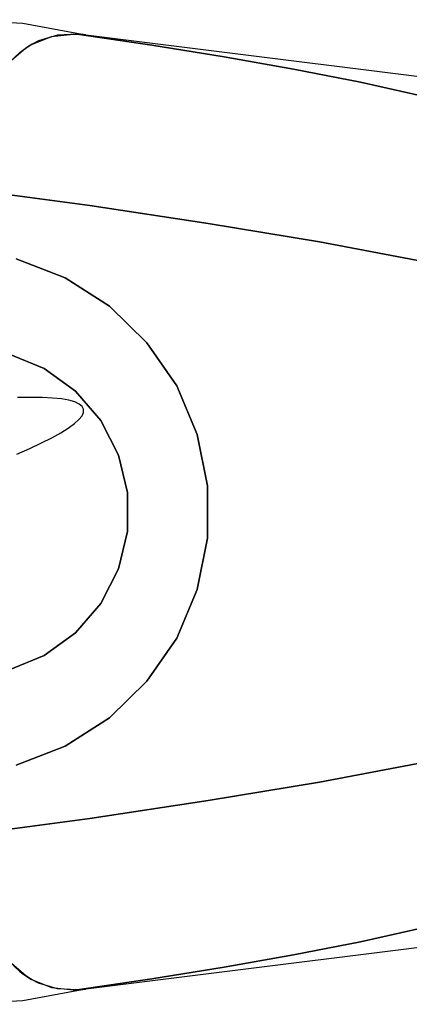
# Model space of a CAD drawing. Units: millimetres. Extents: x -2515 to 2515, y -3087 to 3087.
# Drawn here: x -143 to -131, y 210 to 240 of the extents above; entities that cross this region are included whole.
import ezdxf

# ---------------------------------------------------------------- set-up
doc = ezdxf.new("R2010")
doc.units = ezdxf.units.MM
doc.header["$LTSCALE"] = 700
doc.layers.add('Freeride-Steel-Galvanised', color=7, linetype='Continuous')

# ---------------------------------------------------------------- blocks, each defined once
blk = doc.blocks.new('A$C1E2367BA')
at = {"layer": 'Freeride-Steel-Galvanised', "flags": 128}
for points in [[(-144.983, 215.001), (-144.861, 214.353), (-144.717, 213.72), (-144.526, 213.044), (-144.295, 212.421), (-144.06, 211.939), (-143.791, 211.513), (-143.478, 211.156), (-143.309, 211.003), (-143.218, 210.934), (-143.174, 210.9), (-143.127, 210.868), (-142.974, 210.768), (-142.347, 210.515), (-141.687, 210.443), (-141.562, 210.446), (-139.289, 210.778), (-137.091, 211.131), (-134.975, 211.51), (-132.94, 211.908), (-129.775, 212.622)], [(-113.02, 214.002), (-141.305, 210.465), (-143.221, 210.108), (-145.165, 210.004)], [(-145.165, 239.999), (-143.221, 239.896), (-141.305, 239.539), (-113.02, 236.001)], [(-144.983, 215.001), (-144.861, 214.353), (-144.717, 213.72), (-144.526, 213.044), (-144.295, 212.421), (-144.06, 211.939), (-143.791, 211.513), (-143.478, 211.156), (-143.309, 211.003), (-143.218, 210.934), (-143.174, 210.9), (-143.127, 210.868), (-142.974, 210.768), (-142.347, 210.515), (-141.687, 210.443), (-141.562, 210.446), (-139.289, 210.778), (-137.091, 211.131), (-134.975, 211.51), (-132.94, 211.908), (-129.775, 212.622)], [(-113.02, 214.002), (-141.305, 210.465), (-143.221, 210.108), (-145.165, 210.004)], [(-145.165, 239.999), (-143.221, 239.896), (-141.305, 239.539), (-113.02, 236.001)], [(-143.478, 238.847), (-143.309, 239), (-143.218, 239.069), (-143.174, 239.103), (-143.127, 239.135), (-142.974, 239.235), (-142.347, 239.489), (-141.687, 239.561), (-141.562, 239.557), (-142.166, 239.526), (-142.745, 239.351), (-142.939, 239.254), (-143.036, 239.197), (-143.08, 239.166), (-143.127, 239.135), (-143.568, 238.753)], [(-143.478, 238.847), (-143.309, 239), (-143.218, 239.069), (-143.174, 239.103), (-143.127, 239.135), (-142.974, 239.235), (-142.347, 239.489), (-141.687, 239.561), (-141.562, 239.557), (-142.166, 239.526), (-142.745, 239.351), (-142.939, 239.254), (-143.036, 239.197), (-143.08, 239.166), (-143.127, 239.135), (-143.568, 238.753)], [(-129.775, 237.382), (-132.94, 238.095), (-134.975, 238.493), (-137.091, 238.872), (-139.289, 239.226), (-141.562, 239.557), (-139.289, 239.226), (-137.091, 238.872), (-134.975, 238.493), (-132.94, 238.095), (-129.775, 237.382)], [(-129.775, 237.382), (-132.94, 238.095), (-134.975, 238.493), (-137.091, 238.872), (-139.289, 239.226), (-141.562, 239.557), (-139.289, 239.226), (-137.091, 238.872), (-134.975, 238.493), (-132.94, 238.095), (-129.775, 237.382)], [(-144.996, 217.001), (-146.383, 217.123), (-147.729, 217.483), (-148.994, 218.075), (-150.133, 218.873), (-151.119, 219.86), (-151.918, 221.002), (-152.506, 222.267), (-152.866, 223.613), (-152.988, 225), (-152.866, 226.39), (-152.506, 227.736), (-151.918, 229.001), (-151.119, 230.144), (-150.133, 231.13), (-148.994, 231.928), (-147.729, 232.52), (-146.383, 232.88), (-144.996, 233.002), (-144.996, 234.846), (-141.18, 234.336), (-137.573, 233.794), (-134.186, 233.227), (-131.03, 232.636)], [(-131.03, 217.368), (-134.186, 216.776), (-137.573, 216.209), (-141.18, 215.668), (-144.996, 215.157), (-144.996, 217.001), (-144.996, 215.157), (-141.18, 215.668), (-137.573, 216.209), (-134.186, 216.776), (-131.03, 217.368)], [(-131.03, 232.636), (-134.186, 233.227), (-137.573, 233.794), (-141.18, 234.336), (-144.996, 234.846)], [(-143.421, 217.289), (-141.931, 217.868), (-140.585, 218.729), (-139.439, 219.844), (-138.534, 221.162), (-137.911, 222.636), (-137.595, 224.202), (-137.595, 225.801), (-137.911, 227.367), (-138.534, 228.841), (-139.439, 230.159), (-140.585, 231.274), (-141.931, 232.135), (-143.421, 232.714)], [(-143.421, 232.714), (-141.931, 232.135), (-140.585, 231.274), (-139.439, 230.159), (-138.534, 228.841), (-137.911, 227.367), (-137.595, 225.801), (-137.595, 224.202), (-137.911, 222.636), (-138.534, 221.162), (-139.439, 219.844), (-140.585, 218.729), (-141.931, 217.868), (-143.421, 217.289)], [(-143.656, 229.818), (-142.567, 229.37), (-141.612, 228.682), (-140.845, 227.786), (-140.309, 226.737), (-140.034, 225.592), (-140.034, 224.411), (-140.309, 223.266), (-140.845, 222.217), (-141.612, 221.322), (-142.567, 220.633), (-143.656, 220.185)], [(-143.656, 220.185), (-142.567, 220.633), (-141.612, 221.322), (-140.845, 222.217), (-140.309, 223.266), (-140.034, 224.411), (-140.034, 225.592), (-140.309, 226.737), (-140.845, 227.786), (-141.612, 228.682), (-142.567, 229.37), (-143.656, 229.818)], [(-144.996, 217.001), (-146.383, 217.123), (-147.729, 217.483), (-148.994, 218.075), (-150.133, 218.873), (-151.119, 219.86), (-151.918, 221.002), (-152.506, 222.267), (-152.866, 223.613), (-152.988, 225), (-152.866, 226.39), (-152.506, 227.736), (-151.918, 229.001), (-151.119, 230.144), (-150.133, 231.13), (-148.994, 231.928), (-147.729, 232.52), (-146.383, 232.88), (-144.996, 233.002), (-144.996, 234.846), (-141.18, 234.336), (-137.573, 233.794), (-134.186, 233.227), (-131.03, 232.636)], [(-131.03, 217.368), (-134.186, 216.776), (-137.573, 216.209), (-141.18, 215.668), (-144.996, 215.157), (-144.996, 217.001), (-144.996, 215.157), (-141.18, 215.668), (-137.573, 216.209), (-134.186, 216.776), (-131.03, 217.368)], [(-131.03, 232.636), (-134.186, 233.227), (-137.573, 233.794), (-141.18, 234.336), (-144.996, 234.846)], [(-143.421, 217.289), (-141.931, 217.868), (-140.585, 218.729), (-139.439, 219.844), (-138.534, 221.162), (-137.911, 222.636), (-137.595, 224.202), (-137.595, 225.801), (-137.911, 227.367), (-138.534, 228.841), (-139.439, 230.159), (-140.585, 231.274), (-141.931, 232.135), (-143.421, 232.714)], [(-143.421, 232.714), (-141.931, 232.135), (-140.585, 231.274), (-139.439, 230.159), (-138.534, 228.841), (-137.911, 227.367), (-137.595, 225.801), (-137.595, 224.202), (-137.911, 222.636), (-138.534, 221.162), (-139.439, 219.844), (-140.585, 218.729), (-141.931, 217.868), (-143.421, 217.289)], [(-143.656, 229.818), (-142.567, 229.37), (-141.612, 228.682), (-140.845, 227.786), (-140.309, 226.737), (-140.034, 225.592), (-140.034, 224.411), (-140.309, 223.266), (-140.845, 222.217), (-141.612, 221.322), (-142.567, 220.633), (-143.656, 220.185)], [(-143.656, 220.185), (-142.567, 220.633), (-141.612, 221.322), (-140.845, 222.217), (-140.309, 223.266), (-140.034, 224.411), (-140.034, 225.592), (-140.309, 226.737), (-140.845, 227.786), (-141.612, 228.682), (-142.567, 229.37), (-143.656, 229.818)], [(-143.406, 226.768), (-143.009, 226.94), (-142.652, 227.105), (-142.335, 227.264), (-142.063, 227.416), (-141.835, 227.558), (-141.649, 227.693), (-141.51, 227.816), (-141.418, 227.932), (-141.37, 228.037), (-141.368, 228.133), (-141.413, 228.218), (-141.503, 228.29), (-141.64, 228.354), (-141.821, 228.405), (-142.046, 228.445), (-142.317, 228.473), (-142.631, 228.488), (-142.984, 228.493), (-143.38, 228.485)], [(-143.406, 226.768), (-143.009, 226.94), (-142.652, 227.105), (-142.335, 227.264), (-142.063, 227.416), (-141.835, 227.558), (-141.649, 227.693), (-141.51, 227.816), (-141.418, 227.932), (-141.37, 228.037), (-141.368, 228.133), (-141.413, 228.218), (-141.503, 228.29), (-141.64, 228.354), (-141.821, 228.405), (-142.046, 228.445), (-142.317, 228.473), (-142.631, 228.488), (-142.984, 228.493), (-143.38, 228.485)], [(-129.775, 212.622), (-132.94, 211.908), (-134.975, 211.51), (-137.091, 211.131), (-139.289, 210.778), (-141.562, 210.446), (-142.166, 210.477), (-142.745, 210.652), (-142.939, 210.749), (-143.036, 210.806), (-143.08, 210.837), (-143.127, 210.868), (-143.568, 211.25), (-143.95, 211.751), (-144.313, 212.462), (-144.598, 213.288), (-144.811, 214.127), (-144.983, 215.001)], [(-129.775, 212.622), (-132.94, 211.908), (-134.975, 211.51), (-137.091, 211.131), (-139.289, 210.778), (-141.562, 210.446), (-142.166, 210.477), (-142.745, 210.652), (-142.939, 210.749), (-143.036, 210.806), (-143.08, 210.837), (-143.127, 210.868), (-143.568, 211.25), (-143.95, 211.751), (-144.313, 212.462), (-144.598, 213.288), (-144.811, 214.127), (-144.983, 215.001)]]:
    blk.add_lwpolyline(points, dxfattribs=at)
for points in [[(-141.562, 239.557), (-141.393, 239.545), (-141.314, 239.539), (-141.311, 239.539), (-141.38, 239.545), (-141.562, 239.557)], [(-141.562, 239.557), (-141.393, 239.545), (-141.314, 239.539), (-141.311, 239.539), (-141.38, 239.545), (-141.562, 239.557)], [(-141.562, 210.446), (-141.393, 210.458), (-141.314, 210.465), (-141.311, 210.465), (-141.38, 210.458), (-141.562, 210.446)], [(-141.562, 210.446), (-141.393, 210.458), (-141.314, 210.465), (-141.311, 210.465), (-141.38, 210.458), (-141.562, 210.446)]]:
    blk.add_lwpolyline(points, close=True, dxfattribs=at)

msp = doc.modelspace()

# ---------------------------------------------------------------- block references
msp.add_blockref('A$C1E2367BA', (0, 0))

doc.saveas('drawing.dxf')
